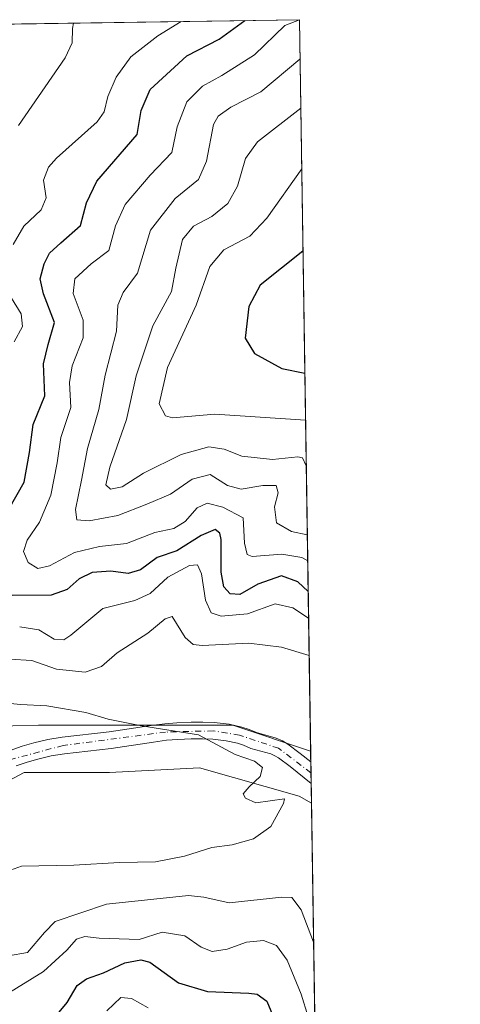
# Model space of a CAD drawing. Units: metres. Extents: x 604696 to 608164, y 4685263 to 4687629.
# Drawn here: x 608067 to 608164, y 4687410 to 4687629 of the extents above; entities that cross this region are included whole.
import ezdxf

# ---------------------------------------------------------------- set-up
doc = ezdxf.new("R2010")
doc.units = ezdxf.units.M
doc.header["$MEASUREMENT"] = 0
doc.linetypes.add('DGN Style 4', pattern=[2.6384748266838614, 1.318413404963828, -0.6592067024819142, 0.001648016756204785, -0.6592067024819142])
for name, color, linetype, lineweight in [('Camino Cxs', 7, 'Continuous', 0), ('Camino eje', 30, 'DGN Style 4', 13), ('Comarca CxS', 21, 'Continuous', 0), ('Comunidad Autónoma CxS', 142, 'Continuous', 0), ('Curva de nivel maestra', 30, 'Continuous', 30), ('Curva de nivel normal', 30, 'Continuous', 0), ('Espacio natural protegido CxS', 121, 'Continuous', 0), ('Matorral CxS', 135, 'Continuous', 0), ('Municipio CxS', 4, 'Continuous', 0), ('Pastizal CxS', 92, 'Continuous', 0), ('Provincia CxS', 1, 'Continuous', 0)]:
    doc.layers.add(name, color=color, linetype=linetype, lineweight=lineweight)

msp = doc.modelspace()

# ---------------------------------------------------------------- linework, layer by layer
at = {"layer": 'Camino Cxs', "color": 7, "linetype": 'Continuous', "lineweight": 0, "extrusion": (0.001310731165245938, -0.08518333627982727, 0.9963644319244092), "elevation": -398161.7827809518, "flags": 128}
msp.add_lwpolyline([(680177.6667942922, 4660575.963898741), (680177.666794292, 4660571.143103891)], dxfattribs=at)
at = {"layer": 'Camino Cxs', "color": 7, "linetype": 'Continuous', "lineweight": 0}
for points in [[(608064.7200999996, 4687466.600099999, 333.3462), (608067.3501000004, 4687467.4901, 333.4933000000019), (608069.9200999998, 4687468.2301, 333.6682000000001), (608073.0401, 4687468.970100001, 333.8683000000019), (608076.2001, 4687469.5101, 334.0795999999973), (608086.6101000002, 4687470.670100001, 334.804999999993), (608095.9600999998, 4687472.100099999, 335.3754000000045), (608098.9600999998, 4687472.5001, 335.4728999999934), (608101.6300999997, 4687472.720100001, 335.5247999999993), (608104.7801000001, 4687472.8201, 335.5354999999981), (608107.3800999997, 4687472.8301, 335.5253999999986), (608109.8800999997, 4687472.7601, 335.545299999998), (608113.2100999998, 4687472.390100001, 335.5708000000013), (608116.0301000001, 4687471.7601, 335.6674000000057), (608117.6901000004, 4687471.2301, 335.7060999999958), (608119.3101000005, 4687470.530099999, 335.7584999999963), (608123.6802000003, 4687469.290100001, 335.9931999999972), (608125.0301000001, 4687468.710100001, 336.093200000003), (608126.2701000003, 4687467.9801, 336.1505999999936), (608129.0102000004, 4687465.9001, 336.1995000000024), (608131.3400999998, 4687464.020099999, 336.1667000000016), (608131.4134999998, 4687459.217399999, 335.7559000000037), (608131.4101, 4687459.220100001, 335.755799999999), (608126.7301000003, 4687462.9901, 335.5923999999941), (608124.2100999998, 4687464.9101, 335.601800000004), (608123.3601000002, 4687465.4101, 335.5587999999989), (608122.4402000001, 4687465.800100001, 335.491200000004), (608118.0701000001, 4687467.040100001, 335.305600000007), (608116.4001000002, 4687467.7601, 335.3000000000029), (608115.0601000005, 4687468.190099999, 335.2942000000039), (608112.6001000004, 4687468.7401, 335.2504999999946), (608109.6300999997, 4687469.0701, 335.2125999999989), (608107.3400999998, 4687469.130100001, 335.170499999993), (608104.8400999998, 4687469.130100001, 335.125), (608101.8400999998, 4687469.030099999, 335.0619000000006), (608099.3501000004, 4687468.8201, 335.0023999999976), (608096.4801000003, 4687468.440099999, 334.8928000000014), (608087.0900999998, 4687467.0001, 334.357799999998), (608076.7100999998, 4687465.850099999, 333.784799999994), (608073.7702000003, 4687465.350099999, 333.6342000000004), (608070.8602, 4687464.6601, 333.4986999999965), (608068.4600999998, 4687463.960100001, 333.391300000003), (608065.9901000002, 4687463.130100001, 333.2590999999957)], [(608064.7200999996, 4687466.600099999, 333.3462), (608067.3501000004, 4687467.4901, 333.4933000000019), (608069.9200999998, 4687468.2301, 333.6682000000001), (608073.0401, 4687468.970100001, 333.8683000000019), (608076.2001, 4687469.5101, 334.0795999999973), (608086.6101000002, 4687470.670100001, 334.804999999993), (608095.9600999998, 4687472.100099999, 335.3754000000045), (608098.9600999998, 4687472.5001, 335.4728999999934), (608101.6300999997, 4687472.720100001, 335.5247999999993), (608104.7801000001, 4687472.8201, 335.5354999999981), (608107.3800999997, 4687472.8301, 335.5253999999986), (608109.8800999997, 4687472.7601, 335.545299999998), (608113.2100999998, 4687472.390100001, 335.5708000000013), (608116.0301000001, 4687471.7601, 335.6674000000057), (608117.6901000004, 4687471.2301, 335.7060999999958), (608119.3101000005, 4687470.530099999, 335.7584999999963), (608123.6802000003, 4687469.290100001, 335.9931999999972), (608125.0301000001, 4687468.710100001, 336.093200000003), (608126.2701000003, 4687467.9801, 336.1505999999936), (608129.0102000004, 4687465.9001, 336.1995000000024), (608131.3395999996, 4687464.020099999, 336.1665999999968)], [(608131.4134999998, 4687459.217399999, 335.7559000000037), (608131.4101, 4687459.220100001, 335.755799999999), (608126.7301000003, 4687462.9901, 335.5923999999941), (608124.2100999998, 4687464.9101, 335.601800000004), (608123.3601000002, 4687465.4101, 335.5587999999989), (608122.4402000001, 4687465.800100001, 335.491200000004), (608118.0701000001, 4687467.040100001, 335.305600000007), (608116.4001000002, 4687467.7601, 335.3000000000029), (608115.0601000005, 4687468.190099999, 335.2942000000039), (608112.6001000004, 4687468.7401, 335.2504999999946), (608109.6300999997, 4687469.0701, 335.2125999999989), (608107.3400999998, 4687469.130100001, 335.170499999993), (608104.8400999998, 4687469.130100001, 335.125), (608101.8400999998, 4687469.030099999, 335.0619000000006), (608099.3501000004, 4687468.8201, 335.0023999999976), (608096.4801000003, 4687468.440099999, 334.8928000000014), (608087.0900999998, 4687467.0001, 334.357799999998), (608076.7100999998, 4687465.850099999, 333.784799999994), (608073.7702000003, 4687465.350099999, 333.6342000000004), (608070.8602, 4687464.6601, 333.4986999999965), (608068.4600999998, 4687463.960100001, 333.391300000003), (608065.9901000002, 4687463.130100001, 333.2590999999957)]]:
    msp.add_polyline3d(points, dxfattribs=at)
at = {"layer": 'Camino eje', "color": 30, "linetype": 'DGN Style 4', "lineweight": 13}
msp.add_polyline3d([(608131.3765000004, 4687461.619000001, 335.8800999999949), (608131.3750999998, 4687461.620100001, 335.8800999999949), (608124.1951000001, 4687467.0601, 335.7691999999952), (608115.5450999998, 4687469.975099999, 335.4766999999993), (608109.7550999997, 4687470.915100001, 335.3693000000058), (608099.1551000001, 4687470.6601, 335.2364999999991), (608076.4550999999, 4687467.6801, 333.8551000000007), (608061.1601, 4687463.6033, 333.0963000000047)], dxfattribs=at)
at = {"layer": 'Comarca CxS', "color": 21, "linetype": 'Continuous', "lineweight": 0, "flags": 128}
msp.add_lwpolyline([(607012.3203293011, 4687611.745038746), (607719.1290000007, 4687622.478800001), (607762.5543000004, 4687623.138300001), (608036.4221999998, 4687627.2972), (608128.800000806, 4687628.699983113), (608164.470000805, 4685315.539983139)], dxfattribs=at)
at = {"layer": 'Comunidad Autónoma CxS', "color": 142, "linetype": 'Continuous', "lineweight": 0, "flags": 128}
msp.add_lwpolyline([(606069.2168999999, 4685283.738000001), (604730.5800007798, 4685263.419983137), (604725.0534999999, 4685633.635399999), (604719.7430000008, 4685989.3851), (604696.0500007808, 4687576.569983114), (606011.2667999995, 4687596.543099999), (606527.403000001, 4687604.381100001), (606561.8888823856, 4687604.904801321), (607012.3203293011, 4687611.745038746), (607719.1290000007, 4687622.478800001), (607762.5543000004, 4687623.138300001), (608036.4221999998, 4687627.2972), (608128.800000806, 4687628.699983113), (608164.470000805, 4685315.539983139), (607494.4099000001, 4685305.369700001), (606460.7650538256, 4685289.680942273), (606306.0797967472, 4685287.333108661)], close=True, dxfattribs=at)
at = {"layer": 'Curva de nivel maestra', "color": 30, "linetype": 'Continuous', "lineweight": 30, "flags": 128}
for points, elevation in [([(608064.3899999997, 4687520.110099999), (608067.7699999996, 4687526.100099999), (608068.9900000002, 4687532.6601), (608069.8200000003, 4687538.890100001), (608072.4100000003, 4687545.270099999), (608072.0499999998, 4687552.3201), (608073.0999999996, 4687556.6601), (608074.5300000003, 4687561.5001), (608072.0599999996, 4687567.9001), (608071.3499999996, 4687571.2301), (608072.2400000002, 4687574.5701), (608073.4299999997, 4687576.9001), (608075.9299999997, 4687579.210100001), (608080.2599999999, 4687583.020099999), (608081.5899999999, 4687588.050100001), (608083.8799999999, 4687592.9001), (608092.8700000001, 4687603.2301), (608093.7599999999, 4687608.5701), (608095.7199999997, 4687613.2301), (608103.8600000005, 4687620.6601), (608111.0199999996, 4687624.370100001), (608116.7465000004, 4687628.516899999)], 350), ([(608129.5924000005, 4687577.3113), (608120.1399999997, 4687569.800100001), (608117.5899999999, 4687565.0801), (608116.7699999996, 4687558.0701), (608118.8799999999, 4687554.610099999), (608124.9199999999, 4687551.280099999), (608130.0092000002, 4687550.282400001)], 375), ([(608130.7559000002, 4687501.8596), (608128.4699999997, 4687504.020099999), (608124.8399999999, 4687505.290100001), (608119.5899999999, 4687503.460100001), (608115.6299999999, 4687501.210100001), (608113.4900000002, 4687501.3201), (608112.0300000003, 4687502.9001), (608111.4500000002, 4687506.110099999), (608111.4600000001, 4687513.370100001), (608111.1900000004, 4687514.780099999), (608110.1200000001, 4687515.600099999), (608107.0199999996, 4687514.270099999), (608101.6600000003, 4687510.880100001), (608097.2599999999, 4687509.360099999), (608093.5899999999, 4687506.670100001), (608090.8799999999, 4687505.840100001), (608086.9800000006, 4687506.380100001), (608082.9000000004, 4687506.0701), (608080, 4687504.630100001), (608077.3600000005, 4687502.2601), (608073.7999999998, 4687500.9901), (608065.1200000001, 4687500.920100001)], 350), ([(608073.6799999997, 4687406.2601), (608077.3200000003, 4687410.690099999), (608079.5300000003, 4687414.4001), (608081.6399999997, 4687415.940099999), (608085.4000000004, 4687417.210100001), (608090.1200000001, 4687419.420100001), (608093.6600000003, 4687420.110099999), (608095.6299999999, 4687419.590100001), (608102.04, 4687415.0101), (608108.4500000002, 4687413.100099999), (608117.5899999999, 4687412.720100001), (608119.4400000004, 4687412.4801), (608121.5700000003, 4687410.9801), (608128.5300000003, 4687394.1601)], 350.0000000000001)]:
    msp.add_lwpolyline(points, dxfattribs=dict(at, elevation=elevation))
at = {"layer": 'Curva de nivel normal', "color": 30, "linetype": 'Continuous', "lineweight": 0, "flags": 128}
for points, elevation in [([(608128.8000999996, 4687628.700200001), (608125.5700000003, 4687627.4301), (608118.8899999997, 4687620.880100001), (608111.5899999999, 4687616.3101), (608107.3200000003, 4687613.960100001), (608103.8499999996, 4687610.440099999), (608101.7199999997, 4687604.9301), (608100.5099999999, 4687599.2401), (608095.7300000006, 4687594.2301), (608090.1799999997, 4687587.6801), (608088.0599999996, 4687582.970100001), (608086.5899999999, 4687577.460100001), (608082.6399999997, 4687574.5101), (608079.0199999996, 4687571.2301), (608078.6900000004, 4687567.920100001), (608080.8499999996, 4687562.020099999), (608080.8799999999, 4687558.090100001), (608078.4199999999, 4687551.940099999), (608077.8799999999, 4687548.2301), (608078.1299999999, 4687542.6801), (608075.9000000004, 4687536.030099999), (608075.0999999996, 4687530.350099999), (608073.7000000002, 4687523.2401), (608071.1699999999, 4687517.2401), (608068.4900000002, 4687513.2301), (608067.6299999999, 4687510.7501), (608068.6799999997, 4687508.300100001), (608070.8399999999, 4687506.9301), (608073.4000000004, 4687507.540100001), (608078.9800000006, 4687510.4901), (608084.4800000006, 4687511.800100001), (608090.4500000002, 4687512.520099999), (608096.7599999999, 4687514.9301), (608100.9400000004, 4687515.790100001), (608103.4800000006, 4687517.340100001), (608106.1200000001, 4687520.390100001), (608108.3899999997, 4687521.460100001), (608111.8099999996, 4687520.520099999), (608116.3200000003, 4687518.220100001), (608116.6200000001, 4687512.590100001), (608117.2199999997, 4687510.0801), (608118.3499999996, 4687509.600099999), (608124.9100000003, 4687510.120100001), (608129.3600000005, 4687509.4101), (608130.6514999997, 4687508.634099999)], 355), ([(608065.3300000001, 4687578.840100001), (608067.7599999999, 4687582.870100001), (608071.5700000003, 4687586.4801), (608072.6799999997, 4687589.1501), (608072.0899999999, 4687593.100099999), (608073.1600000003, 4687595.9901), (608074.9900000002, 4687597.960100001), (608083.9699999997, 4687606.050100001), (608085.5099999999, 4687608.270099999), (608086.3499999996, 4687611.6801), (608088.1699999999, 4687615.920100001), (608091.4400000004, 4687620.470100001), (608097.4100000003, 4687625.130100001), (608102.6008000001, 4687628.302200001)], 345), ([(608066.54, 4687605.200099999), (608076.8499999996, 4687620.2401), (608078.4600000001, 4687623.5601), (608078.4800000006, 4687626.770099999), (608078.7342999997, 4687627.939900001)], 340), ([(608128.9345000006, 4687619.978), (608120.2699999996, 4687612.690099999), (608113.6100000005, 4687609.270099999), (608110.7800000003, 4687607.3201), (608109.7800000003, 4687605.4801), (608108.2100000001, 4687597.290100001), (608106.4100000003, 4687593.270099999), (608101.2400000002, 4687589.040100001), (608095.8300000001, 4687582.0001), (608092.9000000004, 4687572.460100001), (608089.7599999999, 4687568.140100001), (608088.5499999998, 4687565.370100001), (608088.2599999999, 4687559.5801), (608085.7400000002, 4687549.860099999), (608084.3700000001, 4687542.2401), (608081.7999999998, 4687533.5801), (608080.5099999999, 4687526.5701), (608079.1600000003, 4687520.0101), (608079.5, 4687517.7601), (608082.1799999997, 4687517.5001), (608088.5899999999, 4687518.710100001), (608095, 4687521.200099999), (608100.2100000001, 4687523.4001), (608105.0300000003, 4687526.790100001), (608109.0599999996, 4687527.770099999), (608112.8600000005, 4687525.380100001), (608115.9199999999, 4687524.520099999), (608120.7199999997, 4687525.380100001), (608123.6200000001, 4687525.380100001), (608124.1100000005, 4687523.7501), (608123.3200000003, 4687520.620100001), (608123.7400000002, 4687517.040100001), (608127.0199999996, 4687515.1601), (608130.5628000004, 4687514.384099999)], 360), ([(608129.1026999997, 4687609.0734), (608119.5099999999, 4687601.5701), (608116.8300000001, 4687597.9001), (608115.0599999996, 4687591.7401), (608112.9299999997, 4687587.9301), (608109.3799999999, 4687585.0701), (608105.3300000001, 4687582.9001), (608102.8600000005, 4687579.9001), (608101.3899999997, 4687573.5701), (608100.4199999999, 4687568.370100001), (608096.2999999998, 4687560.790100001), (608092.6200000001, 4687549.700099999), (608090.5, 4687540.020099999), (608086.8099999996, 4687529.460100001), (608085.8799999999, 4687525.520099999), (608086.9199999999, 4687524.5101), (608089.4900000002, 4687525.0801), (608094.2599999999, 4687528.0801), (608102.5700000003, 4687532.2601), (608108.7199999997, 4687533.9301), (608112.0999999996, 4687533.420100001), (608116.0199999996, 4687531.840100001), (608122.8099999996, 4687531.140100001), (608128.4800000006, 4687531.7301), (608129.5199999996, 4687531.460100001), (608130.3267000001, 4687529.6972)], 365), ([(608129.3098999998, 4687595.633099999), (608121.6200000001, 4687584.6501), (608117.7999999998, 4687580.6601), (608112.0800000001, 4687577.630100001), (608108.9299999997, 4687573.9801), (608105.9500000002, 4687565.3301), (608099.5499999998, 4687551.540100001), (608097.7300000006, 4687543.460100001), (608099.1399999997, 4687540.8301), (608100.7100000001, 4687540.370100001), (608110.0700000003, 4687541.210100001), (608130.1705999998, 4687539.8179)], 370), ([(608065.5599999996, 4687557.2301), (608067.4400000004, 4687560.610099999), (608067.1200000001, 4687563.4101), (608064.9800000006, 4687566.940099999)], 345), ([(608130.8474000003, 4687495.9264), (608127.3300000001, 4687498.2401), (608123.4199999999, 4687499.130100001), (608117.29, 4687496.9101), (608111.4699999997, 4687496.340100001), (608109.2599999999, 4687497.120100001), (608108, 4687499.890100001), (608107.0800000001, 4687505.7301), (608106.2400000002, 4687507.780099999), (608104.4299999997, 4687507.610099999), (608099.6299999999, 4687505.0001), (608095.75, 4687501.420100001), (608092.2999999998, 4687499.880100001), (608085.2599999999, 4687498.100099999), (608078.1399999997, 4687492.120100001), (608076.5999999996, 4687491.1501), (608074.4299999997, 4687491.300100001), (608071.0199999996, 4687493.300100001), (608066.8099999996, 4687494.020099999)], 345), ([(608130.9748999998, 4687487.657000001), (608124.8600000005, 4687489.5001), (608117.6299999999, 4687490.350099999), (608107.2699999996, 4687489.880100001), (608105.29, 4687490.0801), (608103.4800000006, 4687491.6601), (608100.5999999996, 4687496.3301), (608099.0800000001, 4687495.7501), (608095.2000000002, 4687492.610099999), (608088.3799999999, 4687488.2501), (608084.9500000002, 4687485.190099999), (608081.3200000003, 4687483.970100001), (608075, 4687484.630100001), (608069.4800000006, 4687486.520099999), (608064.5300000003, 4687486.8101)], 340), ([(608056.5899999999, 4687437.050100001), (608067.2300000006, 4687440.920100001), (608078.8099999996, 4687441.140100001), (608088.9000000004, 4687441.7401), (608096.9299999997, 4687441.850099999), (608103.3600000005, 4687443.130100001), (608109.4000000004, 4687445.040100001), (608113.9299999997, 4687445.610099999), (608118.6399999997, 4687446.960100001), (608122.4400000004, 4687449.6801), (608125.2999999998, 4687454.780099999), (608125.54, 4687455.870100001), (608119.1200000001, 4687454.9801), (608116.8499999996, 4687455.960100001), (608116.3700000001, 4687456.9801), (608117.6399999997, 4687458.4801), (608120.1399999997, 4687460.790100001), (608120.6399999997, 4687462.8101), (608118.8600000005, 4687464.200099999), (608114.5800000001, 4687465.700099999), (608106.4400000004, 4687470.040100001), (608093.8300000001, 4687472.040100001), (608086.4500000002, 4687473.4801), (608081.4600000001, 4687474.9901), (608072.7999999998, 4687476.4801), (608066.9699999997, 4687476.800100001), (608056.3700000001, 4687477.800100001)], 335), ([(608060.0099999999, 4687420.2601), (608068.5199999996, 4687421.7301), (608072.3200000003, 4687426.170100001), (608074.6500000004, 4687428.620100001), (608086.0700000003, 4687432.470100001), (608104.2599999999, 4687434.4301), (608107.5899999999, 4687434.0001), (608113.2599999999, 4687432.7401), (608124.8799999999, 4687434.0601), (608127.1399999997, 4687433.9301), (608129.2300000006, 4687431.190099999), (608131.9560000002, 4687424.039899999)], 340), ([(608054.5899999999, 4687410.190099999), (608063.5899999999, 4687412.2601), (608072.0899999999, 4687417.5601), (608077.2400000002, 4687422.2301), (608079.4000000004, 4687424.6801), (608081.2599999999, 4687425.280099999), (608084.4299999997, 4687424.940099999), (608093.2599999999, 4687424.640100001), (608098.3700000001, 4687426.2401), (608103.4000000004, 4687425.470100001), (608107.0300000003, 4687422.9001), (608109.4800000006, 4687421.940099999), (608112.8200000003, 4687422.4901), (608117.1100000005, 4687424.020099999), (608120.8799999999, 4687424.4101), (608123.75, 4687423.280099999), (608126.1100000005, 4687420.0801), (608129.1699999999, 4687412.4801), (608132.2884000001, 4687402.478499999)], 345), ([(608086.1200000001, 4687408.8301), (608089.2199999997, 4687411.7401), (608091.5899999999, 4687411.5701), (608095.2599999999, 4687409.4801)], 355)]:
    msp.add_lwpolyline(points, dxfattribs=dict(at, elevation=elevation))
at = {"layer": 'Espacio natural protegido CxS', "color": 121, "linetype": 'Continuous', "lineweight": 0, "flags": 128}
msp.add_lwpolyline([(608036.4221999998, 4687627.2972), (608128.800000806, 4687628.699983113), (608164.470000805, 4685315.539983139)], dxfattribs=at)
at = {"layer": 'Matorral CxS', "color": 135, "linetype": 'Continuous', "lineweight": 0, "extrusion": (-0.2054622330956479, -0.003120159046859093, 0.9786600714133953), "elevation": -139227.2594514017, "flags": 128}
msp.add_lwpolyline([(-4677854.264751215, 664744.986761114), (-4677854.264751214, 664814.8913062934)], dxfattribs=at)
at = {"layer": 'Matorral CxS', "color": 135, "linetype": 'Continuous', "lineweight": 0, "extrusion": (0.001636723579421104, -0.1061411611143926, 0.9943497247212437), "elevation": -496203.0722145984, "flags": 128}
msp.add_lwpolyline([(680332.3401299778, 4651302.399309909), (680332.3401299778, 4651139.18420775)], dxfattribs=at)
at = {"layer": 'Matorral CxS', "color": 135, "linetype": 'Continuous', "lineweight": 0, "extrusion": (-0.0005624415652083411, 0.03647364944155177, 0.9993344568040776), "elevation": 170961.8541304272, "flags": 128}
msp.add_lwpolyline([(-680333.4498550709, -4674395.738789999), (-680333.449855071, -4674068.793654294)], dxfattribs=at)
at = {"layer": 'Matorral CxS', "color": 135, "linetype": 'Continuous', "lineweight": 0}
for points in [[(607757.9292000001, 4687623.0679, 342.2188000000024), (608035.9490999999, 4687627.289899999, 342.1894999999931), (608032.2785, 4687618.476299999, 341.4560000000056), (608040.6523000002, 4687606.746099999, 338.5372999999963), (608060.3951000003, 4687627.6612, 339.5776000000042), (608128.7999999998, 4687628.699999999, 353.9419999999955), (608131.3022999996, 4687466.4264, 336.6160999999993), (608114.0207000002, 4687472.1873, 335.686600000001), (608093.0236999998, 4687472.187700001, 335.550900000002), (608081.4395000003, 4687472.187700001, 334.9431000000041), (608070.9759000001, 4687472.187700001, 334.4609999999957), (608031.0806999998, 4687471.138699999, 333.6083999999973), (608007.9839000005, 4687472.188899999, 332.1346999999951), (607992.8879000006, 4687475.7665, 332.1057000000001), (607981.3413000006, 4687475.7665, 332.8460000000051), (607960.1605000002, 4687470.6095, 331.9741999999969), (607959.1177000003, 4687470.355699999, 331.8594000000012), (607939.3529000003, 4687473.6679, 332.796199999997), (607909.9611000001, 4687469.4693, 332.8166999999958)], [(607992.8879000006, 4687475.7665, 332.1057000000001), (608007.9839000005, 4687472.188899999, 332.1346999999951), (608031.0806999998, 4687471.138699999, 333.6083999999973), (608070.9759000001, 4687472.187700001, 334.4609999999957), (608081.4395000003, 4687472.187700001, 334.9431000000041), (608093.0236999998, 4687472.187700001, 335.550900000002), (608114.0207000002, 4687472.1873, 335.686600000001), (608131.3022999996, 4687466.4264, 336.6160999999993)], [(607940.4023000002, 4687402.2883, 330.3892999999953), (607935.1535, 4687435.8783, 330.0372999999963), (607937.5806999998, 4687446.859099999, 329.4594999999972), (607950.8995000003, 4687450.573899999, 329.6898999999976), (607975.0425000006, 4687456.872500001, 330.6282999999967), (607982.7867000002, 4687450.1425, 330.7468999999983), (608002.7345000004, 4687446.9921, 331.4220999999961), (608021.6315000001, 4687448.0419, 331.8515000000043), (608039.4795000004, 4687448.0417, 332.3488999999972), (608052.0784999998, 4687453.291300001, 332.6208999999944), (608067.8267000001, 4687461.689900001, 333.2780999999959), (608086.7237, 4687461.689900001, 334.0617999999959), (608106.6716999998, 4687462.738299999, 334.6763000000064), (608128.7185000004, 4687456.439099999, 335.4186999999947), (608131.4807000002, 4687454.8607, 335.5304999999935), (608136.5184000004, 4687128.1721, 347.4569000000047)], [(607975.0425000006, 4687456.872500001, 330.6282999999967), (607982.7867000002, 4687450.1425, 330.7468999999983), (608002.7345000004, 4687446.9921, 331.4220999999961), (608021.6315000001, 4687448.0419, 331.8515000000043), (608039.4795000004, 4687448.0417, 332.3488999999972), (608052.0784999998, 4687453.291300001, 332.6208999999944), (608067.8267000001, 4687461.689900001, 333.2780999999959), (608086.7237, 4687461.689900001, 334.0617999999959), (608106.6716999998, 4687462.738299999, 334.6763000000064), (608128.7185000004, 4687456.439099999, 335.4186999999947), (608131.4807000002, 4687454.8607, 335.5304999999935)]]:
    msp.add_polyline3d(points, dxfattribs=at)
at = {"layer": 'Municipio CxS', "color": 4, "linetype": 'Continuous', "lineweight": 0, "flags": 128}
msp.add_lwpolyline([(607012.3203293011, 4687611.745038746), (607719.1290000007, 4687622.478800001), (607762.5543000004, 4687623.138300001), (608036.4221999998, 4687627.2972), (608128.800000806, 4687628.699983113), (608164.470000805, 4685315.539983139)], dxfattribs=at)
at = {"layer": 'Pastizal CxS', "color": 92, "linetype": 'Continuous', "lineweight": 0, "extrusion": (0.002539372633778225, -0.1642605467545085, 0.9864137186629841), "elevation": -768089.483368099, "flags": 128}
msp.add_lwpolyline([(680515.4957209935, 4614011.54077421), (680515.4957209934, 4614009.101039764)], dxfattribs=at)
at = {"layer": 'Pastizal CxS', "color": 92, "linetype": 'Continuous', "lineweight": 0, "extrusion": (0.002018230181313691, -0.1312943488774119, 0.9913413744517031), "elevation": -613876.88324413, "flags": 128}
msp.add_lwpolyline([(680105.7414597644, 4637106.223875702), (680105.7414597645, 4637103.80212306)], dxfattribs=at)
at = {"layer": 'Pastizal CxS', "color": 92, "linetype": 'Continuous', "lineweight": 0, "extrusion": (0.001133980825251588, -0.07342449545278588, 0.9973001341396641), "elevation": -343149.9046310101, "flags": 128}
msp.add_lwpolyline([(680444.212499601, 4664907.73066732), (680444.212499601, 4664905.321676896)], dxfattribs=at)
at = {"layer": 'Pastizal CxS', "color": 92, "linetype": 'Continuous', "lineweight": 0, "extrusion": (0.0006705282792608251, -0.04353637151762075, 0.9990516176589209), "elevation": -203331.7946434625, "flags": 128}
msp.add_lwpolyline([(680244.9487852063, 4673116.8222634), (680244.9487852063, 4673112.460910479)], dxfattribs=at)
at = {"layer": 'Pastizal CxS', "color": 92, "linetype": 'Continuous', "lineweight": 0}
msp.add_polyline3d([(608131.3022999996, 4687466.4264, 336.6160999999993), (608131.4807000002, 4687454.8607, 335.5304999999935), (608128.7185000004, 4687456.439099999, 335.4186999999947), (608106.6716999998, 4687462.738299999, 334.6763000000064), (608086.7237, 4687461.689900001, 334.0617999999959), (608067.8267000001, 4687461.689900001, 333.2780999999959), (608052.0784999998, 4687453.291300001, 332.6208999999944), (608039.4795000004, 4687448.0417, 332.3488999999972), (608021.6315000001, 4687448.0419, 331.8515000000043), (608002.7345000004, 4687446.9921, 331.4220999999961), (607982.7867000002, 4687450.1425, 330.7468999999983), (607975.0425000006, 4687456.872500001, 330.6282999999967), (607992.8876999998, 4687466.319300001, 331.7397999999957), (607992.8879000006, 4687475.7665, 332.1057000000001), (608007.9839000005, 4687472.188899999, 332.1346999999951), (608031.0806999998, 4687471.138699999, 333.6083999999973), (608070.9759000001, 4687472.187700001, 334.4609999999957), (608081.4395000003, 4687472.187700001, 334.9431000000041), (608093.0236999998, 4687472.187700001, 335.550900000002), (608114.0207000002, 4687472.1873, 335.686600000001)], close=True, dxfattribs=at)
for points in [[(607992.8879000006, 4687475.7665, 332.1057000000001), (608007.9839000005, 4687472.188899999, 332.1346999999951), (608031.0806999998, 4687471.138699999, 333.6083999999973), (608070.9759000001, 4687472.187700001, 334.4609999999957), (608081.4395000003, 4687472.187700001, 334.9431000000041), (608093.0236999998, 4687472.187700001, 335.550900000002), (608114.0207000002, 4687472.1873, 335.686600000001), (608131.3022999996, 4687466.4264, 336.6160999999993)], [(607975.0425000006, 4687456.872500001, 330.6282999999967), (607982.7867000002, 4687450.1425, 330.7468999999983), (608002.7345000004, 4687446.9921, 331.4220999999961), (608021.6315000001, 4687448.0419, 331.8515000000043), (608039.4795000004, 4687448.0417, 332.3488999999972), (608052.0784999998, 4687453.291300001, 332.6208999999944), (608067.8267000001, 4687461.689900001, 333.2780999999959), (608086.7237, 4687461.689900001, 334.0617999999959), (608106.6716999998, 4687462.738299999, 334.6763000000064), (608128.7185000004, 4687456.439099999, 335.4186999999947), (608131.4807000002, 4687454.8607, 335.5304999999935)]]:
    msp.add_polyline3d(points, dxfattribs=at)
at = {"layer": 'Provincia CxS', "color": 1, "linetype": 'Continuous', "lineweight": 0, "flags": 128}
msp.add_lwpolyline([(606069.2168999999, 4685283.738000001), (604730.5800007798, 4685263.419983137), (604725.0534999999, 4685633.635399999), (604719.7430000008, 4685989.3851), (604696.0500007808, 4687576.569983114), (606011.2667999995, 4687596.543099999), (606527.403000001, 4687604.381100001), (606561.8888823856, 4687604.904801321), (607012.3203293011, 4687611.745038746), (607719.1290000007, 4687622.478800001), (607762.5543000004, 4687623.138300001), (608036.4221999998, 4687627.2972), (608128.800000806, 4687628.699983113), (608164.470000805, 4685315.539983139), (607494.4099000001, 4685305.369700001), (606460.7650538256, 4685289.680942273), (606306.0797967472, 4685287.333108661)], close=True, dxfattribs=at)

doc.saveas('drawing.dxf')
